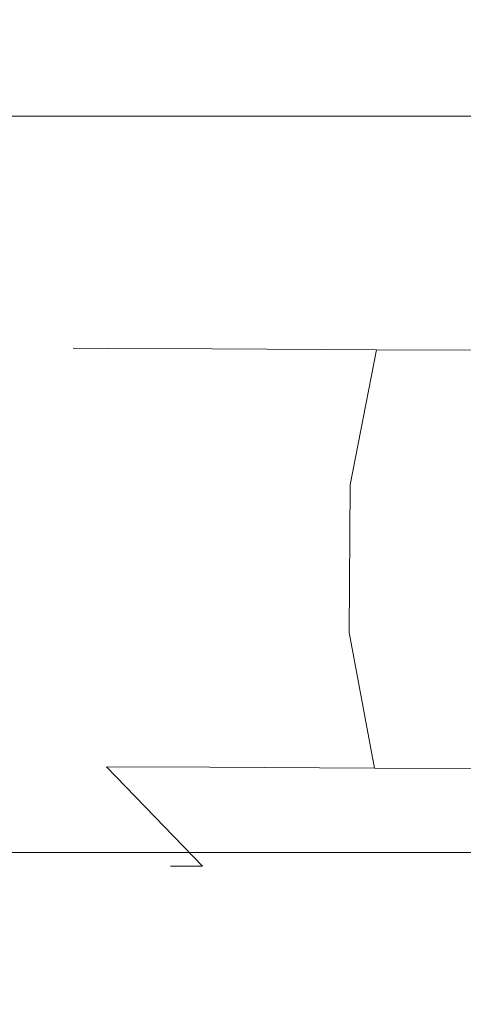
# Model space of a CAD drawing. Extents: x 0 to 910, y -910 to 0.
# Drawn here: x 417 to 421, y -875 to -867 of the extents above; entities that cross this region are included whole.
import ezdxf

# ---------------------------------------------------------------- set-up
doc = ezdxf.new("R2010")
doc.units = 0
doc.header["$LTSCALE"] = 500
doc.header["$MEASUREMENT"] = 0
for name, color, linetype in [('NOVOTERM_CERAMIKA', 7, 'Continuous'), ('NOVOTERM_CZARNY', 7, 'Continuous'), ('NOVOTERM_ROLKI', 7, 'Continuous')]:
    doc.layers.add(name, color=color, linetype=linetype)

msp = doc.modelspace()

# ---------------------------------------------------------------- linework, layer by layer
at = {"layer": 'NOVOTERM_CERAMIKA', "lineweight": 0}
for points, invisible_edges in [([(848.295, -851.3352, -159.9999), (848.295, -895.6381, -159.9999), (57.1701, -895.6381, -159.9999), (57.1701, -851.3352, -159.9999)], 15), ([(57.1662, -895.6182, 0.0001), (855.6011, -858.6457, 0.0001), (238.9063, -858.6457, 0.0001), (57.1662, -895.6182, 0.0001)], 14), ([(855.6011, -858.6457, 0.0001), (57.1701, -895.6381, 0.0001), (848.295, -895.6381, 0.0001), (855.6011, -858.6457, 0.0001)], 14)]:
    msp.add_3dface(points, dxfattribs=dict(at, invisible_edges=invisible_edges))
at = {"layer": 'NOVOTERM_CZARNY', "lineweight": 0}
for points, invisible_edges in [([(29.3122, -867.6334, 1762.2269), (866.7039, -867.6332, 1762.2269), (866.7039, -867.6332, 1753.826), (29.3122, -867.6334, 1753.826)], 1), ([(866.7039, -873.7872, 1753.826), (29.3122, -873.7873, 1753.826), (29.3122, -867.6334, 1753.826), (866.7039, -867.6332, 1753.826)], 4), ([(866.7039, -867.6332, 1800), (29.3122, -867.6334, 1800), (29.3122, -873.7873, 1800), (866.7039, -873.7872, 1800)], 4), ([(29.3122, -867.6334, 1767.8689), (866.7039, -867.6332, 1767.8689), (866.7039, -867.6332, 1762.2269), (29.3122, -867.6334, 1762.2269)], 13), ([(29.3122, -867.6334, 1767.8689), (29.3122, -867.6334, 1776.772), (866.7039, -867.6332, 1776.772), (866.7039, -867.6332, 1767.8689)], 14), ([(29.3122, -867.6334, 1776.772), (29.3122, -867.6334, 1785.6752), (866.7039, -867.6332, 1785.6752), (866.7039, -867.6332, 1776.772)], 14), ([(29.3122, -867.6334, 1785.6752), (29.3122, -867.6334, 1794.5781), (866.7039, -867.6332, 1794.5781), (866.7039, -867.6332, 1785.6752)], 14), ([(29.3122, -867.6334, 1800), (866.7039, -867.6332, 1800), (866.7039, -867.6332, 1794.5781), (29.3122, -867.6334, 1794.5781)], 15), ([(37.5865, -867.6334, 37.8242), (37.5865, -867.6334, 46.2253), (861.7944, -867.6332, 46.2252), (861.7944, -867.6332, 37.8241)], 8), ([(861.7944, -873.7872, 46.2252), (861.7944, -867.6332, 46.2252), (37.5865, -867.6334, 46.2253), (37.5865, -873.7873, 46.2253)], 10), ([(861.7944, -867.6332, 0.0512), (861.7944, -873.7872, 0.0512), (37.5865, -873.7873, 0.0512), (37.5865, -867.6334, 0.0512)], 2), ([(37.5865, -867.6334, 32.1822), (37.5865, -867.6334, 37.8242), (861.7944, -867.6332, 37.8241), (861.7944, -867.6332, 32.1822)], 11), ([(37.5865, -867.6334, 32.1822), (861.7944, -867.6332, 32.1822), (861.7944, -867.6332, 23.279), (37.5865, -867.6334, 23.2791)], 7), ([(37.5865, -867.6334, 23.2791), (861.7944, -867.6332, 23.279), (861.7944, -867.6332, 14.376), (37.5865, -867.6334, 14.3761)], 7), ([(37.5865, -867.6334, 14.3761), (861.7944, -867.6332, 14.376), (861.7944, -867.6332, 5.4729), (37.5865, -867.6334, 5.473)], 7), ([(37.5865, -867.6334, 0.0512), (37.5865, -867.6334, 5.473), (861.7944, -867.6332, 5.4729), (861.7944, -867.6332, 0.0512)], 15), ([(866.7039, -879.2255, 1800), (866.7039, -873.7872, 1800), (29.3122, -873.7873, 1800), (29.3122, -879.2255, 1800)], 10), ([(866.7039, -873.7872, 1753.826), (866.7039, -873.7872, 1762.2269), (29.3122, -873.7873, 1762.2269), (29.3122, -873.7873, 1753.826)], 15), ([(861.7944, -879.2255, 37.8241), (861.7944, -873.7872, 37.8241), (37.5865, -873.7873, 37.8242), (37.5865, -879.2255, 37.8242)], 2), ([(861.7944, -879.2255, 0.0512), (37.5865, -879.2255, 0.0512), (37.5865, -873.7873, 0.0512), (861.7944, -873.7872, 0.0512)], 5), ([(861.7944, -873.7872, 46.2252), (37.5865, -873.7873, 46.2253), (37.5865, -873.7873, 37.8242), (861.7944, -873.7872, 37.8241)], 15)]:
    msp.add_3dface(points, dxfattribs=dict(at, invisible_edges=invisible_edges))
msp.add_3dface([(866.7039, -879.2255, 1762.2269), (29.3122, -879.2255, 1762.2269), (29.3122, -873.7873, 1762.2269), (866.7039, -873.7872, 1762.2269)], dxfattribs=at)
at = {"layer": 'NOVOTERM_ROLKI', "lineweight": 0}
for points, invisible_edges in [([(418.208, -868.7502, 1773.3124), (418.4744, -868.7516, 1775.3625), (419.576, -868.4542, 1775.064), (419.3483, -868.4531, 1773.3124)], 15), ([(418.4744, -868.7516, 1771.2625), (418.208, -868.7502, 1773.3124), (419.3483, -868.4531, 1773.3124), (419.576, -868.4542, 1771.5609)], 15), ([(418.208, -868.7501, 24.4614), (419.3484, -868.4531, 24.4614), (419.576, -868.4542, 22.71), (418.4744, -868.7515, 22.4114)], 15), ([(418.4744, -868.7515, 26.5115), (419.576, -868.4542, 26.2128), (419.3484, -868.4531, 24.4614), (418.208, -868.7501, 24.4614)], 15), ([(418.4744, -868.7516, 1775.3625), (419.2554, -868.7555, 1777.2727), (420.2432, -868.4575, 1776.6959), (419.576, -868.4542, 1775.064)], 15), ([(419.2554, -868.7555, 1769.3521), (418.4744, -868.7516, 1771.2625), (419.576, -868.4542, 1771.5609), (420.2432, -868.4575, 1769.9288)], 15), ([(418.4744, -868.7515, 22.4114), (419.576, -868.4542, 22.71), (420.2432, -868.4576, 21.0779), (419.2554, -868.7554, 20.5011)], 15), ([(419.2554, -868.7554, 28.4219), (420.2432, -868.4576, 27.8449), (419.576, -868.4542, 26.2128), (418.4744, -868.7515, 26.5115)], 15), ([(419.2554, -868.7555, 1777.2727), (420.4979, -868.7618, 1778.9133), (421.3047, -868.4629, 1778.0973), (420.2432, -868.4575, 1776.6959)], 15), ([(420.2432, -868.4575, 1769.9288), (421.3047, -868.4629, 1768.5275), (420.4979, -868.7618, 1767.7115), (419.2554, -868.7555, 1769.3521)], 15), ([(419.2554, -868.7554, 20.5011), (420.2432, -868.4576, 21.0779), (421.3047, -868.4628, 19.6765), (420.4979, -868.7618, 18.8607)], 15), ([(420.4979, -868.7618, 30.0623), (421.3047, -868.4628, 29.2465), (420.2432, -868.4576, 27.8449), (419.2554, -868.7554, 28.4219)], 15), ([(419.576, -868.4542, 1775.064), (420.9081, -868.4609, 1774.7021), (420.7275, -868.46, 1773.3124), (419.3483, -868.4531, 1773.3124)], 15), ([(419.3483, -868.4531, 1773.3124), (420.7275, -868.46, 1773.3124), (420.9081, -868.4609, 1771.9226), (419.576, -868.4542, 1771.5609)], 15), ([(419.576, -868.4542, 22.71), (419.3484, -868.4531, 24.4614), (420.7275, -868.46, 24.4614), (420.9081, -868.4609, 23.0716)], 15), ([(419.3484, -868.4531, 24.4614), (419.576, -868.4542, 26.2128), (420.9081, -868.4609, 25.8512), (420.7275, -868.46, 24.4614)], 15), ([(419.576, -868.4542, 1771.5609), (420.9081, -868.4609, 1771.9226), (421.4375, -868.4636, 1770.6274), (420.2432, -868.4575, 1769.9288)], 15), ([(420.2432, -868.4575, 1776.6959), (421.4375, -868.4636, 1775.9974), (420.9081, -868.4609, 1774.7021), (419.576, -868.4542, 1775.064)], 15), ([(419.576, -868.4542, 26.2128), (420.2432, -868.4576, 27.8449), (421.4375, -868.4636, 27.1464), (420.9081, -868.4609, 25.8512)], 15), ([(420.2432, -868.4576, 21.0779), (419.576, -868.4542, 22.71), (420.9081, -868.4609, 23.0716), (421.4375, -868.4636, 21.7765)], 15), ([(421.3047, -868.4629, 1778.0973), (422.2799, -868.4679, 1777.1093), (421.4375, -868.4636, 1775.9974), (420.2432, -868.4575, 1776.6959)], 15), ([(422.2799, -868.4679, 1769.5155), (421.3047, -868.4629, 1768.5275), (420.2432, -868.4575, 1769.9288), (421.4375, -868.4636, 1770.6274)], 15), ([(421.3047, -868.4628, 19.6765), (420.2432, -868.4576, 21.0779), (421.4375, -868.4636, 21.7765), (422.2798, -868.4679, 20.6643)], 15), ([(420.2432, -868.4576, 27.8449), (421.3047, -868.4628, 29.2465), (422.2798, -868.4679, 28.2585), (421.4375, -868.4636, 27.1464)], 15), ([(420.4979, -868.7618, 18.8607), (421.3047, -868.4628, 19.6765), (422.688, -868.4699, 18.6011), (422.1171, -868.77, 17.6018)], 15), ([(422.1171, -868.77, 31.3211), (422.688, -868.4699, 30.3218), (421.3047, -868.4628, 29.2465), (420.4979, -868.7618, 30.0623)], 15), ([(420.4979, -868.7618, 1778.9133), (422.1171, -868.77, 1780.1716), (422.688, -868.47, 1779.1726), (421.3047, -868.4629, 1778.0973)], 15), ([(421.3047, -868.4629, 1768.5275), (422.688, -868.47, 1767.452), (422.1171, -868.77, 1766.4526), (420.4979, -868.7618, 1767.7115)], 15), ([(417.3701, -869.5733, 24.4614), (418.208, -868.7501, 24.4614), (418.4744, -868.7515, 22.4114), (417.6649, -869.575, 22.1928)], 15), ([(417.6649, -869.575, 26.7301), (418.4744, -868.7515, 26.5115), (418.208, -868.7501, 24.4614), (417.3701, -869.5733, 24.4614)], 15), ([(417.3701, -869.5733, 1773.3124), (417.6649, -869.575, 1775.5809), (418.4744, -868.7516, 1775.3625), (418.208, -868.7502, 1773.3124)], 15), ([(417.6649, -869.575, 1771.0437), (417.3701, -869.5733, 1773.3124), (418.208, -868.7502, 1773.3124), (418.4744, -868.7516, 1771.2625)], 15), ([(417.6649, -869.575, 22.1928), (418.4744, -868.7515, 22.4114), (419.2554, -868.7554, 20.5011), (418.5293, -869.5792, 20.0787)], 15), ([(418.5293, -869.5793, 28.8441), (419.2554, -868.7554, 28.4219), (418.4744, -868.7515, 26.5115), (417.6649, -869.575, 26.7301)], 15), ([(417.6649, -869.575, 1775.5809), (418.5293, -869.5792, 1777.6949), (419.2554, -868.7555, 1777.2727), (418.4744, -868.7516, 1775.3625)], 15), ([(418.5293, -869.5793, 1768.9293), (417.6649, -869.575, 1771.0437), (418.4744, -868.7516, 1771.2625), (419.2554, -868.7555, 1769.3521)], 15), ([(418.5293, -869.5792, 20.0787), (419.2554, -868.7554, 20.5011), (420.4979, -868.7618, 18.8607), (419.9042, -869.5862, 18.2634)], 15), ([(419.9042, -869.5862, 30.6595), (420.4979, -868.7618, 30.0623), (419.2554, -868.7554, 28.4219), (418.5293, -869.5793, 28.8441)], 15), ([(418.5293, -869.5792, 1777.6949), (419.9042, -869.5862, 1779.5103), (420.4979, -868.7618, 1778.9133), (419.2554, -868.7555, 1777.2727)], 15), ([(419.9042, -869.5862, 1767.1141), (418.5293, -869.5793, 1768.9293), (419.2554, -868.7555, 1769.3521), (420.4979, -868.7618, 1767.7115)], 15), ([(419.9042, -869.5862, 1779.5103), (421.696, -869.5954, 1780.9036), (422.1171, -868.77, 1780.1716), (420.4979, -868.7618, 1778.9133)], 15), ([(421.696, -869.5954, 1765.7214), (419.9042, -869.5862, 1767.1141), (420.4979, -868.7618, 1767.7115), (422.1171, -868.77, 1766.4526)], 15), ([(419.9042, -869.5862, 18.2634), (420.4979, -868.7618, 18.8607), (422.1171, -868.77, 17.6018), (421.6961, -869.5953, 16.8703)], 15), ([(421.6961, -869.5953, 32.0525), (422.1171, -868.77, 31.3211), (420.4979, -868.7618, 30.0623), (419.9042, -869.5862, 30.6595)], 15), ([(417.0592, -870.7024, 1773.3124), (417.3644, -870.7039, 1775.6614), (417.6649, -869.575, 1775.5809), (417.3701, -869.5733, 1773.3124)], 11), ([(417.3644, -870.7039, 1770.9635), (417.0592, -870.7024, 1773.3124), (417.3701, -869.5733, 1773.3124), (417.6649, -869.575, 1771.0437)], 11), ([(417.0592, -870.7023, 24.4614), (417.3701, -869.5733, 24.4614), (417.6649, -869.575, 22.1928), (417.3644, -870.7039, 22.1128)], 13), ([(417.3644, -870.7039, 26.8102), (417.6649, -869.575, 26.7301), (417.3701, -869.5733, 24.4614), (417.0592, -870.7023, 24.4614)], 13), ([(417.3644, -870.7039, 1775.6614), (418.2593, -870.7083, 1777.8499), (418.5293, -869.5792, 1777.6949), (417.6649, -869.575, 1775.5809)], 11), ([(418.2593, -870.7083, 1768.7755), (417.3644, -870.7039, 1770.9635), (417.6649, -869.575, 1771.0437), (418.5293, -869.5793, 1768.9293)], 11), ([(417.3644, -870.7039, 22.1128), (417.6649, -869.575, 22.1928), (418.5293, -869.5792, 20.0787), (418.2593, -870.7083, 19.9241)], 13), ([(418.2593, -870.7083, 28.9988), (418.5293, -869.5793, 28.8441), (417.6649, -869.575, 26.7301), (417.3644, -870.7039, 26.8102)], 13), ([(418.2593, -870.7083, 1777.8499), (419.6827, -870.7156, 1779.7291), (419.9042, -869.5862, 1779.5103), (418.5293, -869.5792, 1777.6949)], 9), ([(418.2593, -870.7083, 19.9241), (418.5293, -869.5792, 20.0787), (419.9042, -869.5862, 18.2634), (419.6827, -870.7156, 18.0448)], 9), ([(419.6827, -870.7156, 1766.8958), (418.2593, -870.7083, 1768.7755), (418.5293, -869.5793, 1768.9293), (419.9042, -869.5862, 1767.1141)], 3), ([(419.6827, -870.7156, 30.8782), (419.9042, -869.5862, 30.6595), (418.5293, -869.5793, 28.8441), (418.2593, -870.7083, 28.9988)], 12), ([(419.6827, -870.7156, 1779.7291), (421.5377, -870.7249, 1781.1713), (421.696, -869.5954, 1780.9036), (419.9042, -869.5862, 1779.5103)], 11), ([(421.5377, -870.7249, 1765.4535), (419.6827, -870.7156, 1766.8958), (419.9042, -869.5862, 1767.1141), (421.696, -869.5954, 1765.7214)], 11), ([(419.6827, -870.7156, 18.0448), (419.9042, -869.5862, 18.2634), (421.6961, -869.5953, 16.8703), (421.5377, -870.7249, 16.6026)], 13), ([(421.5377, -870.7249, 32.3203), (421.6961, -869.5953, 32.0525), (419.9042, -869.5862, 30.6595), (419.6827, -870.7156, 30.8782)], 13), ([(417.0592, -870.7023, 24.4614), (417.053, -871.937, 24.4614), (417.3582, -871.9386, 26.8102), (417.3644, -870.7039, 26.8102)], 15), ([(417.3644, -870.7039, 22.1128), (417.3582, -871.9386, 22.1128), (417.053, -871.937, 24.4614), (417.0592, -870.7023, 24.4614)], 15), ([(417.0592, -870.7024, 1773.3124), (417.3644, -870.7039, 1770.9635), (417.3582, -871.9387, 1770.9635), (417.053, -871.9372, 1773.3124)], 15), ([(417.3644, -870.7039, 1775.6614), (417.0592, -870.7024, 1773.3124), (417.053, -871.9372, 1773.3124), (417.3582, -871.9387, 1775.6614)], 15), ([(418.2593, -870.7083, 1777.8499), (417.3644, -870.7039, 1775.6614), (417.3582, -871.9387, 1775.6614), (418.2531, -871.9433, 1777.8499)], 15), ([(417.3644, -870.7039, 1770.9635), (418.2593, -870.7083, 1768.7755), (418.2531, -871.9433, 1768.7755), (417.3582, -871.9387, 1770.9635)], 15), ([(418.2593, -870.7083, 19.9241), (418.2531, -871.9433, 19.9241), (417.3582, -871.9386, 22.1128), (417.3644, -870.7039, 22.1128)], 15), ([(417.3644, -870.7039, 26.8102), (417.3582, -871.9386, 26.8102), (418.2531, -871.9433, 28.9988), (418.2593, -870.7083, 28.9988)], 15), ([(419.6827, -870.7156, 1779.7291), (418.2593, -870.7083, 1777.8499), (418.2531, -871.9433, 1777.8499), (419.6765, -871.9505, 1779.7291)], 7), ([(418.2593, -870.7083, 1768.7755), (419.6827, -870.7156, 1766.8958), (419.6765, -871.9505, 1766.8958), (418.2531, -871.9433, 1768.7755)], 13), ([(419.6827, -870.7156, 18.0448), (419.6765, -871.9505, 18.0448), (418.2531, -871.9433, 19.9241), (418.2593, -870.7083, 19.9241)], 14), ([(418.2593, -870.7083, 28.9988), (418.2531, -871.9433, 28.9988), (419.6765, -871.9505, 30.8782), (419.6827, -870.7156, 30.8782)], 11), ([(421.5377, -870.7249, 1781.1713), (419.6827, -870.7156, 1779.7291), (419.6765, -871.9505, 1779.7291), (421.5314, -871.9598, 1781.1713)], 15), ([(419.6827, -870.7156, 1766.8958), (421.5377, -870.7249, 1765.4535), (421.5314, -871.9598, 1765.4535), (419.6765, -871.9505, 1766.8958)], 15), ([(421.5377, -870.7249, 16.6026), (421.5314, -871.9597, 16.6026), (419.6765, -871.9505, 18.0448), (419.6827, -870.7156, 18.0448)], 15), ([(419.6827, -870.7156, 30.8782), (419.6765, -871.9505, 30.8782), (421.5314, -871.9597, 32.3203), (421.5377, -870.7249, 32.3203)], 15), ([(417.3526, -873.0689, 24.4614), (417.053, -871.937, 24.4614), (417.3582, -871.9386, 22.1128), (417.6474, -873.0705, 22.1928)], 15), ([(417.6474, -873.0705, 26.7301), (417.3582, -871.9386, 26.8102), (417.053, -871.937, 24.4614), (417.3526, -873.0689, 24.4614)], 15), ([(417.3525, -873.069, 1773.3124), (417.6473, -873.0706, 1775.5809), (417.3582, -871.9387, 1775.6614), (417.053, -871.9372, 1773.3124)], 15), ([(417.6473, -873.0706, 1771.0437), (417.3525, -873.069, 1773.3124), (417.053, -871.9372, 1773.3124), (417.3582, -871.9387, 1770.9635)], 15), ([(417.6474, -873.0705, 22.1928), (417.3582, -871.9386, 22.1128), (418.2531, -871.9433, 19.9241), (418.5117, -873.075, 20.0787)], 15), ([(418.5117, -873.075, 28.8441), (418.2531, -871.9433, 28.9988), (417.3582, -871.9386, 26.8102), (417.6474, -873.0705, 26.7301)], 15), ([(417.6473, -873.0706, 1775.5809), (418.5117, -873.075, 1777.6949), (418.2531, -871.9433, 1777.8499), (417.3582, -871.9387, 1775.6614)], 15), ([(418.5117, -873.075, 1768.9293), (417.6473, -873.0706, 1771.0437), (417.3582, -871.9387, 1770.9635), (418.2531, -871.9433, 1768.7755)], 15), ([(418.5117, -873.075, 1777.6949), (419.8865, -873.0818, 1779.5103), (419.6765, -871.9505, 1779.7291), (418.2531, -871.9433, 1777.8499)], 15), ([(419.8865, -873.0818, 1767.1141), (418.5117, -873.075, 1768.9293), (418.2531, -871.9433, 1768.7755), (419.6765, -871.9505, 1766.8958)], 7), ([(418.5117, -873.075, 20.0787), (418.2531, -871.9433, 19.9241), (419.6765, -871.9505, 18.0448), (419.8866, -873.0818, 18.2634)], 15), ([(419.8866, -873.0818, 30.6595), (419.6765, -871.9505, 30.8782), (418.2531, -871.9433, 28.9988), (418.5117, -873.075, 28.8441)], 14), ([(419.8865, -873.0818, 1779.5103), (421.6784, -873.0908, 1780.9036), (421.5314, -871.9598, 1781.1713), (419.6765, -871.9505, 1779.7291)], 7), ([(421.6784, -873.0908, 1765.7214), (419.8865, -873.0818, 1767.1141), (419.6765, -871.9505, 1766.8958), (421.5314, -871.9598, 1765.4535)], 15), ([(419.8866, -873.0818, 18.2634), (419.6765, -871.9505, 18.0448), (421.5314, -871.9597, 16.6026), (421.6784, -873.0908, 16.8703)], 14), ([(421.6784, -873.0908, 32.0525), (421.5314, -871.9597, 32.3203), (419.6765, -871.9505, 30.8782), (419.8866, -873.0818, 30.6595)], 15), ([(418.1821, -873.9008, 1773.3124), (418.4485, -873.902, 1775.3625), (417.6473, -873.0706, 1775.5809), (417.3525, -873.069, 1773.3124)], 15), ([(418.4485, -873.902, 1771.2625), (418.1821, -873.9008, 1773.3124), (417.3525, -873.069, 1773.3124), (417.6473, -873.0706, 1771.0437)], 7), ([(418.1821, -873.9008, 24.4614), (417.3526, -873.0689, 24.4614), (417.6474, -873.0705, 22.1928), (418.4485, -873.902, 22.4114)], 15), ([(418.4485, -873.902, 26.5115), (417.6474, -873.0705, 26.7301), (417.3526, -873.0689, 24.4614), (418.1821, -873.9008, 24.4614)], 14), ([(418.4485, -873.902, 1775.3625), (419.2294, -873.9061, 1777.2727), (418.5117, -873.075, 1777.6949), (417.6473, -873.0706, 1775.5809)], 3), ([(419.2294, -873.9061, 1769.3521), (418.4485, -873.902, 1771.2625), (417.6473, -873.0706, 1771.0437), (418.5117, -873.075, 1768.9293)], 11), ([(418.4485, -873.902, 22.4114), (417.6474, -873.0705, 22.1928), (418.5117, -873.075, 20.0787), (419.2294, -873.9061, 20.5011)], 12), ([(419.2294, -873.9061, 28.4219), (418.5117, -873.075, 28.8441), (417.6474, -873.0705, 26.7301), (418.4485, -873.902, 26.5115)], 13), ([(419.2294, -873.9061, 1777.2727), (420.472, -873.9123, 1778.9133), (419.8865, -873.0818, 1779.5103), (418.5117, -873.075, 1777.6949)], 11), ([(420.472, -873.9123, 1767.7115), (419.2294, -873.9061, 1769.3521), (418.5117, -873.075, 1768.9293), (419.8865, -873.0818, 1767.1141)], 11), ([(419.2294, -873.9061, 20.5011), (418.5117, -873.075, 20.0787), (419.8866, -873.0818, 18.2634), (420.472, -873.9123, 18.8607)], 13), ([(420.472, -873.9123, 30.0623), (419.8866, -873.0818, 30.6595), (418.5117, -873.075, 28.8441), (419.2294, -873.9061, 28.4219)], 13), ([(420.472, -873.9123, 1778.9133), (422.091, -873.9207, 1780.1716), (421.6784, -873.0908, 1780.9036), (419.8865, -873.0818, 1779.5103)], 11), ([(422.091, -873.9207, 1766.4526), (420.472, -873.9123, 1767.7115), (419.8865, -873.0818, 1767.1141), (421.6784, -873.0908, 1765.7214)], 11), ([(420.472, -873.9123, 18.8607), (419.8866, -873.0818, 18.2634), (421.6784, -873.0908, 16.8703), (422.091, -873.9205, 17.6018)], 13), ([(422.091, -873.9205, 31.3211), (421.6784, -873.0908, 32.0525), (419.8866, -873.0818, 30.6595), (420.472, -873.9123, 30.0623)], 13), ([(419.3193, -874.2094, 1773.3124), (419.5469, -874.2105, 1775.064), (418.4485, -873.902, 1775.3625), (418.1821, -873.9008, 1773.3124)], 11), ([(419.5469, -874.2105, 1771.5609), (419.3193, -874.2094, 1773.3124), (418.1821, -873.9008, 1773.3124), (418.4485, -873.902, 1771.2625)], 11), ([(419.3193, -874.2094, 24.4614), (418.1821, -873.9008, 24.4614), (418.4485, -873.902, 22.4114), (419.5469, -874.2104, 22.71)], 13), ([(419.5469, -874.2104, 26.2128), (418.4485, -873.902, 26.5115), (418.1821, -873.9008, 24.4614), (419.3193, -874.2094, 24.4614)], 13), ([(419.5469, -874.2105, 1775.064), (420.2142, -874.2139, 1776.6959), (419.2294, -873.9061, 1777.2727), (418.4485, -873.902, 1775.3625)], 15), ([(420.2142, -874.2139, 1769.9288), (419.5469, -874.2105, 1771.5609), (418.4485, -873.902, 1771.2625), (419.2294, -873.9061, 1769.3521)], 15), ([(419.5469, -874.2104, 22.71), (418.4485, -873.902, 22.4114), (419.2294, -873.9061, 20.5011), (420.2142, -874.2139, 21.0779)], 15), ([(420.2142, -874.2139, 27.8449), (419.2294, -873.9061, 28.4219), (418.4485, -873.902, 26.5115), (419.5469, -874.2104, 26.2128)], 15), ([(420.2142, -874.2139, 1776.6959), (421.2757, -874.2192, 1778.0973), (420.472, -873.9123, 1778.9133), (419.2294, -873.9061, 1777.2727)], 15), ([(421.2756, -874.2192, 1768.5275), (420.2142, -874.2139, 1769.9288), (419.2294, -873.9061, 1769.3521), (420.472, -873.9123, 1767.7115)], 15), ([(420.2142, -874.2139, 21.0779), (419.2294, -873.9061, 20.5011), (420.472, -873.9123, 18.8607), (421.2757, -874.2192, 19.6765)], 15), ([(421.2756, -874.2192, 29.2465), (420.472, -873.9123, 30.0623), (419.2294, -873.9061, 28.4219), (420.2142, -874.2139, 27.8449)], 15), ([(421.2757, -874.2192, 1778.0973), (422.6589, -874.2264, 1779.1726), (422.091, -873.9207, 1780.1716), (420.472, -873.9123, 1778.9133)], 15), ([(422.6589, -874.2264, 1767.452), (421.2756, -874.2192, 1768.5275), (420.472, -873.9123, 1767.7115), (422.091, -873.9207, 1766.4526)], 15), ([(421.2757, -874.2192, 19.6765), (420.472, -873.9123, 18.8607), (422.091, -873.9205, 17.6018), (422.659, -874.2264, 18.6011)], 15), ([(422.659, -874.2264, 30.3218), (422.091, -873.9205, 31.3211), (420.472, -873.9123, 30.0623), (421.2756, -874.2192, 29.2465)], 15), ([(419.3193, -874.2094, 1773.3124), (419.5469, -874.2105, 1771.5609), (421.7506, -874.2216, 1772.1591), (421.6006, -874.2209, 1773.3124)], 15), ([(419.5469, -874.2105, 1775.064), (419.3193, -874.2094, 1773.3124), (421.6006, -874.2209, 1773.3124), (421.7506, -874.2216, 1774.4655)], 15), ([(419.3193, -874.2094, 24.4614), (421.6007, -874.2209, 24.4614), (421.7507, -874.2216, 25.6146), (419.5469, -874.2104, 26.2128)], 15), ([(419.5469, -874.2104, 22.71), (421.7507, -874.2216, 23.3083), (421.6007, -874.2209, 24.4614), (419.3193, -874.2094, 24.4614)], 15), ([(419.5469, -874.2104, 26.2128), (421.7507, -874.2216, 25.6146), (422.19, -874.2239, 26.6892), (420.2142, -874.2139, 27.8449)], 15), ([(420.2142, -874.2139, 21.0779), (422.19, -874.2239, 22.2336), (421.7507, -874.2216, 23.3083), (419.5469, -874.2104, 22.71)], 15), ([(419.5469, -874.2105, 1771.5609), (420.2142, -874.2139, 1769.9288), (422.19, -874.2239, 1771.0846), (421.7506, -874.2216, 1772.1591)], 15), ([(420.2142, -874.2139, 1776.6959), (419.5469, -874.2105, 1775.064), (421.7506, -874.2216, 1774.4655), (422.19, -874.2239, 1775.5403)], 15), ([(420.2142, -874.2139, 1769.9288), (421.2756, -874.2192, 1768.5275), (422.8889, -874.2275, 1770.1621), (422.19, -874.2239, 1771.0846)], 15), ([(421.2757, -874.2192, 1778.0973), (420.2142, -874.2139, 1776.6959), (422.19, -874.2239, 1775.5403), (422.8889, -874.2275, 1776.4628)], 15), ([(420.2142, -874.2139, 27.8449), (422.19, -874.2239, 26.6892), (422.8889, -874.2275, 27.612), (421.2756, -874.2192, 29.2465)], 15), ([(421.2757, -874.2192, 19.6765), (422.8889, -874.2275, 21.3108), (422.19, -874.2239, 22.2336), (420.2142, -874.2139, 21.0779)], 15)]:
    msp.add_3dface(points, dxfattribs=dict(at, invisible_edges=invisible_edges))

doc.saveas('drawing.dxf')
